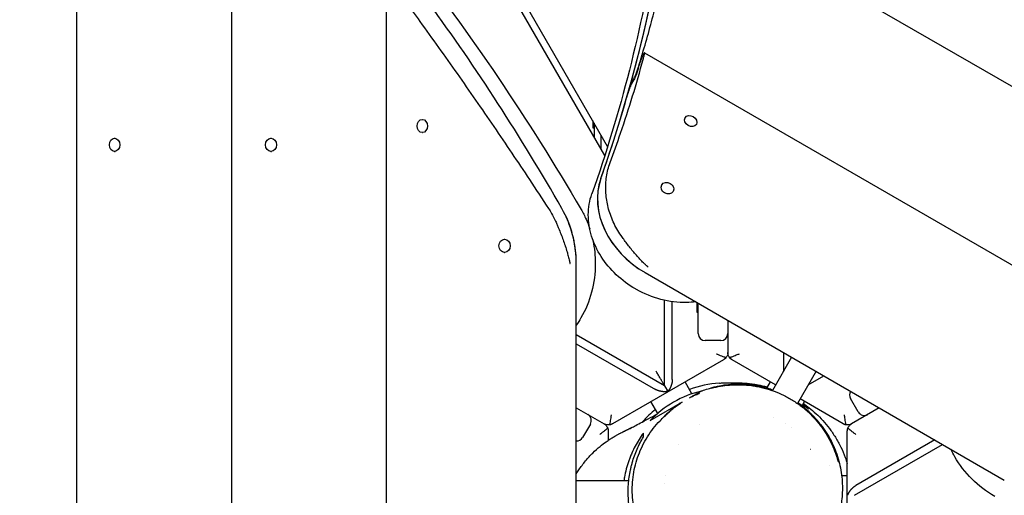
# Model space of a CAD drawing. Units: millimetres. Extents: x -4698 to 4828, y -4389 to 4260.
# Drawn here: x -1020 to -320, y 80 to 418 of the extents above; entities that cross this region are included whole.
import ezdxf

# ---------------------------------------------------------------- set-up
doc = ezdxf.new("R2010")
doc.units = ezdxf.units.MM
doc.header["$LTSCALE"] = 20
doc.layers.add('2d', color=230, linetype='Continuous')

msp = doc.modelspace()

# ---------------------------------------------------------------- linework, layer by layer
at = {"layer": '2d'}
for p, q in [((-601.86, 327.6), (-1015.69, 1044.37)), ((-603.91, 321.15), (-1020.02, 1041.87)), ((-979.28, -215.67), (-979.28, 683.2)), ((-869.25, -165.34), (-869.25, 580.29)), ((-552.11, 507.63), (93.62, 134.82)), ((-759.23, -129.08), (-759.23, 450.94)), ((-575.72, 394.22), (-73.41, 104.21)), ((-584.6, 373.87), (-584.02, 373.53)), ((-733.68, 346.89), (-733.43, 346.89)), ((-612.41, 345.87), (-612.41, 340.83)), ((-611.41, 344.14), (-611.41, 334.14)), ((-546.84, 348.04), (-546.97, 347.83)), ((-538.79, 343.39), (-538.91, 343.18)), ((-733.68, 337.59), (-733.43, 337.59)), ((-612.41, 340.83), (-611.41, 340.83)), ((-952.51, 333.47), (-952.19, 333.47)), ((-841.33, 333.47), (-841.01, 333.47)), ((-606.41, 325.48), (-606.41, 335.48)), ((-952.51, 324.17), (-952.19, 324.17)), ((-841.33, 324.17), (-841.01, 324.17)), ((-563.41, 300.35), (-563.51, 300.17)), ((-555.35, 295.7), (-555.46, 295.52)), ((-675.19, 261.69), (-674.98, 261.69)), ((-675.19, 252.39), (-674.98, 252.39)), ((-624.17, -50.61), (-624.16, 244.46)), ((-575.29, 238.01), (-319.76, 90.48)), ((-561.41, 157.54), (-561.41, 218.29)), ((-555.91, 161.87), (-555.91, 217.31)), ((-538.41, 216.72), (-538.41, 209.94)), ((-537.41, 194.59), (-537.41, 216.14)), ((-538.41, 209.94), (-537.41, 209.94)), ((-516.41, 204.02), (-516.41, 181.21)), ((-561.41, 157.54), (-624.16, 193.77)), ((-521.41, 189.59), (-532.41, 189.59)), ((-624.16, 187.42), (-567.91, 154.94)), ((-519.41, 176.01), (-598.41, 130.4)), ((-482.38, 158.09), (-513.41, 176.01)), ((-471, 177.8), (-484.69, 154.09)), ((-476.91, 181.21), (-476.91, 167.56)), ((-471.41, 177.08), (-471.41, 178.04)), ((-453.68, 167.8), (-466.88, 144.93)), ((-459.2, 158.24), (-448.16, 164.61)), ((-453.7, 167.76), (-453.66, 167.79)), ((-561.41, 157.54), (-558.91, 153.21)), ((-541.92, 151.78), (-546.79, 160.21)), ((-488.6, 155.76), (-486.04, 160.21)), ((-543.65, 148.89), (-535.24, 153.74)), ((-434.41, 130.4), (-465.05, 148.09)), ((-423.65, 138.92), (-429.15, 148.45)), ((-624.16, 141.81), (-604.41, 130.4)), ((-571.61, 132.74), (-548.66, 146)), ((-566.21, 137.85), (-571.04, 146.21)), ((-463.57, 143.12), (-461.79, 146.21)), ((-408.66, 141.81), (-428.41, 130.4)), ((-484.04, 135.23), (-484.03, 135.23)), ((-614.17, 130.26), (-619.67, 120.74)), ((-536.67, 130.23), (-536.67, 130.23)), ((-475.16, 130.59), (-475.16, 130.59)), ((-471.36, 127.91), (-471.32, 127.89)), ((-601.41, 125.21), (-601.41, 118.74)), ((-431.41, 33.98), (-431.41, 125.21)), ((-551.52, 115.95), (-551.52, 115.96)), ((-426.41, 79.59), (-363.66, 115.82)), ((-369.16, 119), (-425.41, 86.52)), ((-623.54, 95.83), (-624.16, 96.19)), ((-561, 93.45), (-561, 93.45)), ((-435.46, 93.59), (-431.41, 93.59)), ((-586.85, 89.82), (-624.16, 89.82)), ((-561.71, 87.82), (-561.71, 87.82))]:
    msp.add_line(p, q, dxfattribs=at)
for centre, radius, start, end in [((-532.41, 194.59), 5, 180, 270), ((-521.41, 194.59), 5, 270, 0), ((-516.41, 79.59), 80, 94.31574, 109.92134), ((-517.42, 80.89), 75, 103.7398, 136.26019), ((-424.82, 150.95), 5, 148.16878, 210), ((-516.41, 79.59), 80, 130.07866, 139.21737), ((-618.5, 132.76), 5, 330, 60), ((-419.32, 141.42), 5, 210, 300), ((-624, 123.24), 5, 268.16878, 330)]:
    msp.add_arc(centre, radius, start, end, dxfattribs=at)
for centre, major_axis, ratio, start_param, end_param in [((-2002.37, 898.7), (-1318.53, 761.26), 0.809017, 3.291201, 3.662255), ((-2002.42, 898.68), (1318.64, -761.31), 0.809017, 0.210591, 0.29336), ((-1686.05, -636.26), (0, 1592.42), 0.809017, 5.328119, 5.445747), ((-2014.11, 878.44), (1318.64, -761.31), 0.912659, 0.208759, 0.212181), ((-2002.42, 898.68), (1318.64, -761.31), 0.809017, 0.149633, 0.201206), ((-550.54, 281.02), (-53.12, 30.67), 0.809017, 0.149608, 1.582031), ((-550.48, 280.99), (53.12, -30.67), 0.809017, 3.291226, 4.712376), ((-679.66, 243.83), (0, 68.6), 0.809017, 4.72163, 5.328119), ((-678.07, 244.39), (0, -66.63), 0.809017, 1.571949, 2.127189)]:
    msp.add_ellipse(centre, major_axis=major_axis, ratio=ratio, start_param=start_param, end_param=end_param, dxfattribs=at)
for centre, major_axis, ratio in [((-542.82, 345.72), (4.03, -2.33), 0.797555), ((-733.68, 342.24), (0, 4.65), 0.797556), ((-952.51, 328.82), (0, 4.65), 0.79593), ((-841.33, 328.82), (0, 4.65), 0.84676), ((-559.38, 298.03), (4.03, -2.33), 0.852555), ((-675.19, 257.04), (0, 4.65), 0.861288)]:
    msp.add_ellipse(centre, major_axis=major_axis, ratio=ratio, dxfattribs=at)
for points, knots in [([(-558.62, 757.21), (-555.61, 724.98), (-553.94, 692.88), (-553.26, 629.1), (-554.25, 597.42), (-558.9, 534.66), (-562.56, 503.57), (-572.51, 442.17), (-578.81, 411.85), (-594.01, 352.14), (-602.92, 322.75), (-613.1, 293.91)], [6.1994928, 6.1994928, 6.1994928, 6.1994928, 6.273704, 6.273704, 6.3479151, 6.3479151, 6.4221263, 6.4221263, 6.4963375, 6.4963375, 6.5705486, 6.5705486, 6.5705486, 6.5705486]), ([(-965.34, 692.69), (-938.64, 670.75), (-912.57, 647.64), (-861.85, 599.15), (-837.2, 573.78), (-789.43, 520.93), (-766.32, 493.44), (-721.77, 436.49), (-700.32, 407.03), (-659.19, 346.29), (-639.51, 315), (-620.76, 282.89)], [0.586434, 0.586434, 0.586434, 0.586434, 0.6583142, 0.6583142, 0.7301945, 0.7301945, 0.8020747, 0.8020747, 0.873955, 0.873955, 0.9458352, 0.9458352, 0.9458352, 0.9458352]), ([(-580.14, 383.54), (-579.1, 386.89), (-578.09, 390.24), (-573.82, 404.69), (-570.76, 415.74), (-565.16, 437.66), (-562.61, 448.54), (-558.03, 470.08), (-555.99, 480.74), (-553.44, 495.99), (-552.7, 500.68), (-552.02, 505.34)], [101.163054, 101.163054, 101.163054, 101.163054, 112.459974, 112.459974, 149.946632, 149.946632, 187.43329, 187.43329, 224.919948, 224.919948, 241.718684, 241.718684, 241.718684, 241.718684]), ([(-757.29, 446.77), (-750.02, 436.84), (-742.68, 426.76), (-726.54, 404.34), (-717.72, 391.95), (-700.18, 366.99), (-691.47, 354.42), (-674.28, 329.27), (-665.8, 316.7), (-652.9, 297.26), (-648.34, 290.33), (-643.85, 283.45)], [141.723921, 141.723921, 141.723921, 141.723921, 179.099085, 179.099085, 223.873856, 223.873856, 268.648627, 268.648627, 313.423398, 313.423398, 338.371162, 338.371162, 338.371162, 338.371162]), ([(-575.96, 392.12), (-575.91, 392.33), (-575.86, 392.53), (-575.76, 392.95), (-575.72, 393.16), (-575.66, 393.53), (-575.64, 393.69), (-575.63, 393.94), (-575.64, 394.04), (-575.67, 394.17), (-575.7, 394.21), (-575.78, 394.23), (-575.84, 394.21), (-575.96, 394.11), (-576.03, 394.02), (-576.2, 393.79), (-576.29, 393.65), (-576.38, 393.49), (-576.47, 393.33), (-576.57, 393.14), (-576.79, 392.71), (-576.9, 392.47), (-577.14, 391.96), (-577.26, 391.68), (-577.5, 391.11), (-577.61, 390.82), (-577.84, 390.23), (-577.96, 389.92), (-578.19, 389.29), (-578.3, 388.96), (-578.51, 388.33), (-578.61, 388.02), (-578.7, 387.7), (-578.71, 387.67), (-578.72, 387.64)], [-7.459953, -7.459953, -7.459953, -7.459953, -6.662227, -6.662227, -5.703308, -5.703308, -4.744388, -4.744388, -3.785469, -3.785469, -2.839102, -2.839102, -1.892734, -1.892734, -0.946367, -0.946367, 0, 0, 0, 0.940652, 0.940652, 1.881303, 1.881303, 2.821955, 2.821955, 3.762606, 3.762606, 4.727236, 4.727236, 5.691866, 5.691866, 6.656496, 6.656496, 6.751064, 6.751064, 6.751064, 6.751064]), ([(-600.11, 316.33), (-597.53, 323.31), (-595.04, 330.28), (-589.64, 346.07), (-586.78, 354.86), (-581.43, 372.33), (-578.93, 381.01), (-576.4, 390.45), (-576.18, 391.28), (-575.96, 392.12)], [6.855654, 6.855654, 6.855654, 6.855654, 32.226613, 32.226613, 64.453226, 64.453226, 96.679839, 96.679839, 99.818316, 99.818316, 99.818316, 99.818316]), ([(-584.17, 377.19), (-584.27, 376.81), (-584.37, 376.44), (-584.53, 375.75), (-584.59, 375.44), (-584.68, 374.88), (-584.71, 374.65), (-584.73, 374.27), (-584.72, 374.12), (-584.67, 373.93), (-584.63, 373.87), (-584.51, 373.85), (-584.44, 373.88), (-584.25, 374.04), (-584.14, 374.17), (-583.9, 374.51), (-583.77, 374.72), (-583.49, 375.2), (-583.34, 375.48), (-583.01, 376.13), (-582.84, 376.49), (-582.48, 377.26), (-582.3, 377.68), (-581.94, 378.53), (-581.76, 378.97), (-581.42, 379.84), (-581.24, 380.31), (-580.89, 381.26), (-580.72, 381.74), (-580.41, 382.66), (-580.27, 383.11), (-580.14, 383.54)], [11.431362, 11.431362, 11.431362, 11.431362, 12.876967, 12.876967, 14.322572, 14.322572, 15.768176, 15.768176, 17.213781, 17.213781, 18.624669, 18.624669, 20.035558, 20.035558, 21.446446, 21.446446, 22.857335, 22.857335, 24.268224, 24.268224, 25.679112, 25.679112, 27.090001, 27.090001, 28.500889, 28.500889, 29.946494, 29.946494, 31.392098, 31.392098, 32.780816, 32.780816, 32.780816, 32.780816]), ([(-580.1, 383.07), (-580.12, 383.03), (-580.13, 382.98), (-580.29, 382.46), (-580.45, 381.97), (-580.79, 380.96), (-580.97, 380.45), (-581.34, 379.44), (-581.53, 378.94), (-581.9, 378.01), (-582.09, 377.54), (-582.48, 376.63), (-582.67, 376.19), (-583.05, 375.36), (-583.24, 374.98), (-583.58, 374.29), (-583.75, 373.99), (-584.04, 373.48), (-584.18, 373.26), (-584.34, 373.04), (-584.36, 373), (-584.39, 372.97)], [13.58371, 13.58371, 13.58371, 13.58371, 13.734037, 13.734037, 15.275664, 15.275664, 16.817291, 16.817291, 18.358918, 18.358918, 19.863877, 19.863877, 21.368836, 21.368836, 22.873794, 22.873794, 24.378753, 24.378753, 25.883712, 25.883712, 26.186885, 26.186885, 26.186885, 26.186885]), ([(-584.39, 372.97), (-584.4, 372.95), (-584.42, 372.93), (-584.52, 372.79), (-584.61, 372.65), (-584.7, 372.49), (-584.79, 372.33), (-584.89, 372.14), (-585.11, 371.71), (-585.22, 371.47), (-585.46, 370.96), (-585.58, 370.68), (-585.83, 370.11), (-585.94, 369.82), (-586.18, 369.24), (-586.29, 368.93), (-586.53, 368.3), (-586.64, 367.98), (-586.86, 367.35), (-586.96, 367.04), (-587.14, 366.46), (-587.23, 366.18), (-587.3, 365.93)], [-1.130092, -1.130092, -1.130092, -1.130092, -0.940754, -0.940754, 0, 0, 0, 0.940754, 0.940754, 1.881507, 1.881507, 2.822261, 2.822261, 3.763015, 3.763015, 4.72542, 4.72542, 5.687826, 5.687826, 6.650232, 6.650232, 7.612637, 7.612637, 7.612637, 7.612637]), ([(-591.41, 262.99), (-591.73, 263.43), (-592.04, 263.87), (-593.42, 265.87), (-594.42, 267.47), (-596.27, 270.73), (-597.11, 272.4), (-598.65, 275.77), (-599.33, 277.48), (-600.53, 280.9), (-601.05, 282.62), (-601.91, 286.03), (-602.26, 287.72), (-602.8, 291.06), (-603, 292.77), (-603.24, 296.22), (-603.28, 297.96), (-603.2, 301.44), (-603.07, 303.18), (-602.65, 306.64), (-602.36, 308.35), (-601.6, 311.71), (-601.13, 313.36), (-600.44, 315.43), (-600.28, 315.88), (-600.11, 316.33)], [14.692382, 14.692382, 14.692382, 14.692382, 16.253171, 16.253171, 21.670895, 21.670895, 27.088618, 27.088618, 32.506342, 32.506342, 37.924066, 37.924066, 43.341789, 43.341789, 48.790437, 48.790437, 54.239086, 54.239086, 59.687734, 59.687734, 65.136382, 65.136382, 70.58503, 70.58503, 72.116634, 72.116634, 72.116634, 72.116634]), ([(-582.1, 226.36), (-587.04, 229.22), (-591.65, 232.64), (-599.86, 240.38), (-603.47, 244.7), (-609.39, 253.93), (-611.71, 258.85), (-614.82, 268.92), (-615.63, 274.08), (-615.59, 284.24), (-614.75, 289.23), (-613.1, 293.91)], [2.007768, 2.007768, 2.007768, 2.007768, 2.292006, 2.292006, 2.576243, 2.576243, 2.860481, 2.860481, 3.144718, 3.144718, 3.428956, 3.428956, 3.428956, 3.428956]), ([(-643.85, 283.45), (-643.14, 282.36), (-642.46, 281.25), (-640.75, 278.29), (-639.78, 276.41), (-638.49, 273.63), (-638.11, 272.76), (-637.74, 271.89)], [360.867475, 360.867475, 360.867475, 360.867475, 364.643644, 364.643644, 370.724672, 370.724672, 373.452216, 373.452216, 373.452216, 373.452216]), ([(-620.76, 282.89), (-619.45, 280.64), (-618.26, 278.3), (-616.23, 273.71), (-615.38, 271.49), (-614.62, 269.21)], [0.9458352, 0.9458352, 0.9458352, 0.9458352, 1.0708275, 1.0708275, 1.1828223, 1.1828223, 1.1828223, 1.1828223]), ([(-637.74, 271.89), (-637.41, 271.09), (-637.08, 270.29), (-636.23, 268.23), (-635.68, 266.87), (-634.59, 264.09), (-634.05, 262.66), (-633.05, 259.92), (-632.59, 258.61), (-632.17, 257.32)], [14.646003, 14.646003, 14.646003, 14.646003, 17.186904, 17.186904, 21.381933, 21.381933, 25.576963, 25.576963, 29.382771, 29.382771, 29.382771, 29.382771]), ([(-612.59, 261.84), (-612.5, 261.43), (-612.41, 261.02), (-611.78, 257.95), (-611.36, 255.26), (-610.81, 249.85), (-610.67, 247.12), (-610.67, 244.39)], [1.3013366, 1.3013366, 1.3013366, 1.3013366, 1.3208119, 1.3208119, 1.4458041, 1.4458041, 1.5707963, 1.5707963, 1.5707963, 1.5707963]), ([(-573.02, 241.95), (-573.15, 242.03), (-573.27, 242.12), (-573.51, 242.29), (-573.62, 242.38), (-573.85, 242.57), (-573.95, 242.66), (-574.17, 242.85), (-574.28, 242.95), (-574.6, 243.24), (-574.82, 243.44), (-575.24, 243.84), (-575.46, 244.04), (-576.53, 245.06), (-577.39, 245.93), (-579.11, 247.72), (-579.97, 248.65), (-581.67, 250.56), (-582.52, 251.54), (-584.17, 253.52), (-584.99, 254.52), (-586.6, 256.56), (-587.39, 257.59), (-588.94, 259.64), (-589.7, 260.66), (-590.77, 262.12), (-591.09, 262.56), (-591.41, 262.99)], [140.88192, 140.88192, 140.88192, 140.88192, 141.349086, 141.349086, 141.817058, 141.817058, 142.28503, 142.28503, 142.753002, 142.753002, 143.688947, 143.688947, 144.624891, 144.624891, 148.368669, 148.368669, 152.112447, 152.112447, 155.856224, 155.856224, 159.600002, 159.600002, 163.34378, 163.34378, 167.087557, 167.087557, 168.715122, 168.715122, 168.715122, 168.715122]), ([(-632.17, 257.32), (-632.12, 257.19), (-632.08, 257.06), (-631.57, 255.52), (-631.14, 254.13), (-630.46, 251.8), (-630.16, 250.69), (-629.73, 249.03), (-629.59, 248.48), (-629.32, 247.4), (-629.2, 246.87), (-629.03, 246.11), (-628.96, 245.84), (-628.87, 245.43), (-628.84, 245.29), (-628.78, 245.03), (-628.74, 244.9), (-628.7, 244.73), (-628.69, 244.69), (-628.66, 244.62), (-628.66, 244.59), (-628.64, 244.55), (-628.63, 244.53), (-628.61, 244.5), (-628.61, 244.49), (-628.59, 244.47), (-628.59, 244.47), (-628.58, 244.46), (-628.58, 244.46), (-628.57, 244.46)], [29.382771, 29.382771, 29.382771, 29.382771, 29.771993, 29.771993, 33.967023, 33.967023, 37.154377, 37.154377, 38.748055, 38.748055, 40.341732, 40.341732, 41.134088, 41.134088, 41.530266, 41.530266, 41.926444, 41.926444, 42.0719, 42.0719, 42.144627, 42.144627, 42.217355, 42.217355, 42.265549, 42.265549, 42.289646, 42.289646, 42.313723, 42.313723, 42.313723, 42.313723]), ([(-610.67, 244.39), (-610.67, 237.53), (-611.55, 230.68), (-614.99, 217.58), (-617.56, 211.35), (-621.9, 203.96), (-623, 202.27), (-624.16, 200.65)], [1.5707963, 1.5707963, 1.5707963, 1.5707963, 1.8849556, 1.8849556, 2.1991149, 2.1991149, 2.2966446, 2.2966446, 2.2966446, 2.2966446]), ([(-539.25, 217.2), (-541.42, 216.92), (-543.62, 216.76), (-551.84, 216.59), (-557.99, 217.34), (-570.02, 220.48), (-575.91, 222.87), (-581.63, 226.1), (-581.87, 226.23), (-582.1, 226.36)], [1.2498257, 1.2498257, 1.2498257, 1.2498257, 1.3660466, 1.3660466, 1.6802059, 1.6802059, 1.9943651, 1.9943651, 2.0077679, 2.0077679, 2.0077679, 2.0077679]), ([(-517.66, 177.55), (-517.85, 177.58), (-518.05, 177.63), (-518.5, 177.75), (-518.74, 177.82), (-519.49, 178.07), (-520.04, 178.27), (-521.23, 178.73), (-521.84, 178.98), (-522.79, 179.37), (-523.11, 179.51), (-523.6, 179.71), (-523.76, 179.78), (-524.09, 179.92), (-524.25, 179.99), (-524.41, 180.05)], [0.002495101, 0.002495101, 0.002495101, 0.002495101, 0.00354602, 0.00354602, 0.004596939, 0.004596939, 0.006698776, 0.006698776, 0.008800613, 0.008800613, 0.009851532, 0.009851532, 0.010376991, 0.010376991, 0.010902451, 0.010902451, 0.010902451, 0.010902451]), ([(-516.41, 181.21), (-516.41, 180.57), (-516.51, 179.93), (-516.92, 178.7), (-517.23, 178.11), (-517.66, 177.55)], [-0.000017889, -0.000017889, -0.000017889, -0.000017889, 0.002904828, 0.002904828, 0.005827545, 0.005827545, 0.005827545, 0.005827545]), ([(-515.17, 177.55), (-515.6, 178.11), (-515.9, 178.7), (-516.21, 179.62), (-516.28, 179.94), (-516.36, 180.41), (-516.38, 180.57), (-516.4, 180.81), (-516.4, 180.89), (-516.41, 181.05), (-516.41, 181.13), (-516.41, 181.21)], [0.003044586, 0.003044586, 0.003044586, 0.003044586, 0.005942238, 0.005942238, 0.007391064, 0.007391064, 0.008115477, 0.008115477, 0.008477684, 0.008477684, 0.00883989, 0.00883989, 0.00883989, 0.00883989]), ([(-508.41, 180.05), (-509.06, 179.78), (-509.72, 179.5), (-510.98, 178.98), (-511.6, 178.73), (-512.78, 178.27), (-513.33, 178.07), (-514.09, 177.82), (-514.33, 177.75), (-514.77, 177.63), (-514.98, 177.58), (-515.17, 177.55)], [-0.000019436, -0.000019436, -0.000019436, -0.000019436, 0.00210096, 0.00210096, 0.004221356, 0.004221356, 0.006341752, 0.006341752, 0.00740195, 0.00740195, 0.008462148, 0.008462148, 0.008462148, 0.008462148]), ([(-535.36, 153.68), (-535.14, 153.76), (-534.91, 153.84), (-533.49, 154.36), (-532.09, 154.85), (-529.09, 155.75), (-527.73, 156.13), (-525.81, 156.59), (-525.55, 156.65), (-524.44, 156.9), (-523.54, 157.09), (-521.32, 157.51), (-519.95, 157.74), (-517.06, 158.11), (-515.59, 158.27), (-512.55, 158.48), (-511.02, 158.55), (-507.89, 158.57), (-506.31, 158.54), (-503.95, 158.41), (-503.24, 158.36), (-502.52, 158.3)], [2855.728551, 2855.728551, 2855.728551, 2855.728551, 2860.964589, 2860.964589, 2887.469589, 2887.469589, 2904.540329, 2904.540329, 2907.218885, 2907.218885, 2915.258325, 2915.258325, 2925.062635, 2925.062635, 2933.403781, 2933.403781, 2940.509468, 2940.509468, 2946.814097, 2946.814097, 2949.443412, 2949.443412, 2949.443412, 2949.443412]), ([(-526.33, 156.19), (-524.29, 156.68), (-522.19, 157.1), (-517.91, 157.75), (-515.71, 157.99), (-512.32, 158.19), (-511.18, 158.24), (-508.89, 158.27), (-507.74, 158.26), (-504.26, 158.14), (-501.92, 157.95), (-498.36, 157.48), (-497.17, 157.3), (-495.37, 156.97), (-494.77, 156.85), (-493.56, 156.6), (-492.95, 156.47), (-489.93, 155.76), (-487.53, 155.07), (-482.78, 153.43), (-480.42, 152.48), (-476.92, 150.86), (-475.76, 150.28), (-473.48, 149.07), (-472.36, 148.43), (-469.07, 146.45), (-466.95, 145.03), (-463.9, 142.73), (-462.9, 141.94), (-461.44, 140.72), (-460.95, 140.3), (-460, 139.46), (-459.53, 139.04), (-457.22, 136.9), (-455.5, 135.12), (-453.07, 132.37), (-452.29, 131.44), (-450.78, 129.55), (-450.05, 128.59), (-447.96, 125.67), (-446.68, 123.71), (-444.37, 119.75), (-443.33, 117.76), (-441.45, 113.74), (-440.61, 111.71), (-439.5, 108.66), (-439.15, 107.63), (-438.51, 105.6), (-438.22, 104.59), (-437.95, 103.58)], [0.1006921, 0.1006921, 0.1006921, 0.1006921, 0.1083033, 0.1083033, 0.1159145, 0.1159145, 0.11972, 0.11972, 0.1235256, 0.1235256, 0.1311368, 0.1311368, 0.1349424, 0.1349424, 0.1368451, 0.1368451, 0.1387479, 0.1387479, 0.1463591, 0.1463591, 0.1539702, 0.1539702, 0.1577758, 0.1577758, 0.1615814, 0.1615814, 0.1691926, 0.1691926, 0.1729981, 0.1729981, 0.1749009, 0.1749009, 0.1768037, 0.1768037, 0.1844149, 0.1844149, 0.1882205, 0.1882205, 0.192026, 0.192026, 0.1996372, 0.1996372, 0.2072484, 0.2072484, 0.2148595, 0.2148595, 0.2186651, 0.2186651, 0.2224707, 0.2224707, 0.2224707, 0.2224707]), ([(-484.48, 154.45), (-485.54, 154.82), (-486.61, 155.17), (-488.89, 155.85), (-490.11, 156.18), (-493.75, 157.07), (-496.16, 157.52), (-500.94, 158.19), (-503.31, 158.4), (-506.84, 158.55), (-508.01, 158.57), (-510.32, 158.55), (-511.46, 158.52), (-514.84, 158.34), (-517.04, 158.12), (-521.36, 157.5), (-523.47, 157.1), (-525.55, 156.61)], [0.11776461, 0.11776461, 0.11776461, 0.11776461, 0.1211737, 0.1211737, 0.12501114, 0.12501114, 0.13268604, 0.13268604, 0.14036093, 0.14036093, 0.14419837, 0.14419837, 0.14803582, 0.14803582, 0.15571071, 0.15571071, 0.1633856, 0.1633856, 0.1633856, 0.1633856]), ([(-522.43, 159.37), (-521.91, 159.41), (-521.46, 159.44), (-520.13, 159.52), (-519.29, 159.56), (-517.49, 159.63), (-516.58, 159.66), (-514.69, 159.69), (-513.77, 159.7), (-511.88, 159.69), (-510.95, 159.68), (-509.06, 159.63), (-508.13, 159.6), (-506.22, 159.5), (-505.27, 159.44), (-503.33, 159.28), (-502.35, 159.19), (-500.34, 158.97), (-499.33, 158.85), (-497.25, 158.54), (-496.19, 158.37), (-494.01, 157.98), (-492.9, 157.76), (-490.61, 157.25), (-489.45, 156.97), (-488.16, 156.62), (-488.14, 156.62), (-488.11, 156.61)], [0, 0, 0, 0, 78.173307, 78.173307, 173.344441, 173.344441, 255.107039, 255.107039, 322.817706, 322.817706, 378.468909, 378.468909, 424.499407, 424.499407, 463.005076, 463.005076, 495.622415, 495.622415, 523.600546, 523.600546, 547.897139, 547.897139, 569.258421, 569.258421, 588.279493, 588.279493, 588.636546, 588.636546, 588.636546, 588.636546]), ([(-543.47, 148.99), (-543.26, 149.1), (-543.06, 149.21), (-542.42, 149.53), (-542, 149.74), (-541.21, 150.13), (-540.82, 150.31), (-540.1, 150.65), (-539.75, 150.81), (-538.78, 151.25), (-538.24, 151.49), (-537.57, 151.77), (-537.37, 151.86), (-537.03, 152), (-536.88, 152.06), (-536.54, 152.21), (-536.43, 152.26), (-536.43, 152.27)], [0.10203522, 0.10203522, 0.10203522, 0.10203522, 0.10290683, 0.10290683, 0.10477686, 0.10477686, 0.10664689, 0.10664689, 0.10851692, 0.10851692, 0.11225699, 0.11225699, 0.11412702, 0.11412702, 0.11599705, 0.11599705, 0.11973712, 0.11973712, 0.11973712, 0.11973712]), ([(-536.43, 152.27), (-536.43, 152.27), (-536.55, 152.23), (-536.9, 152.1), (-537.05, 152.04), (-537.39, 151.91), (-537.6, 151.83), (-538.27, 151.55), (-538.82, 151.32), (-539.79, 150.9), (-540.14, 150.74), (-540.87, 150.4), (-541.25, 150.22), (-541.7, 150.01), (-541.74, 149.99), (-541.78, 149.96)], [0, 0, 0, 0, 0.00374351, 0.00374351, 0.00561526, 0.00561526, 0.00748701, 0.00748701, 0.01123052, 0.01123052, 0.01310227, 0.01310227, 0.01497402, 0.01497402, 0.01517634, 0.01517634, 0.01517634, 0.01517634]), ([(-550.27, 145.06), (-551.27, 144.39), (-552.26, 143.69), (-553.73, 142.59), (-554.23, 142.2), (-555.21, 141.42), (-555.69, 141.03), (-557.11, 139.85), (-558, 139.07), (-559.29, 137.88), (-559.71, 137.49), (-560.5, 136.72), (-560.89, 136.34), (-561.46, 135.75), (-561.67, 135.54), (-561.87, 135.33)], [0.02631017, 0.02631017, 0.02631017, 0.02631017, 0.02994804, 0.02994804, 0.0318198, 0.0318198, 0.03369155, 0.03369155, 0.03743505, 0.03743505, 0.03930681, 0.03930681, 0.04117856, 0.04117856, 0.04225371, 0.04225371, 0.04225371, 0.04225371]), ([(-561.66, 135.53), (-561.52, 135.67), (-561.38, 135.81), (-560.5, 136.69), (-559.71, 137.46), (-557.98, 139.03), (-557.08, 139.82), (-555.67, 140.98), (-555.19, 141.37), (-554.2, 142.14), (-553.7, 142.52), (-552.19, 143.64), (-551.17, 144.36), (-549.69, 145.34), (-549.23, 145.64), (-548.78, 145.93)], [0.07787022, 0.07787022, 0.07787022, 0.07787022, 0.07859641, 0.07859641, 0.08233647, 0.08233647, 0.08607654, 0.08607654, 0.08794657, 0.08794657, 0.0898166, 0.0898166, 0.09355667, 0.09355667, 0.09522244, 0.09522244, 0.09522244, 0.09522244]), ([(-437.32, 103.22), (-438.36, 107.28), (-439.77, 111.33), (-442.07, 116.39), (-442.56, 117.4), (-443.33, 118.92), (-443.6, 119.43), (-444.14, 120.44), (-444.43, 120.94), (-445.86, 123.45), (-447.12, 125.43), (-449.85, 129.3), (-451.33, 131.19), (-453.74, 133.97), (-454.57, 134.89), (-455.87, 136.24), (-456.31, 136.69), (-457.2, 137.58), (-457.65, 138.01), (-459.94, 140.17), (-461.86, 141.8), (-464.77, 144.04), (-465.69, 144.71), (-466.63, 145.36)], [0.04058733, 0.04058733, 0.04058733, 0.04058733, 0.05593712, 0.05593712, 0.05977456, 0.05977456, 0.06169329, 0.06169329, 0.06361201, 0.06361201, 0.0712869, 0.0712869, 0.07896179, 0.07896179, 0.08279924, 0.08279924, 0.08471796, 0.08471796, 0.08663668, 0.08663668, 0.09431158, 0.09431158, 0.097752, 0.097752, 0.097752, 0.097752]), ([(-463.15, 143.85), (-463.03, 143.77), (-462.91, 143.69), (-461.98, 143.07), (-461.29, 142.6), (-460.45, 142.01), (-460.2, 141.84), (-459.77, 141.54), (-459.59, 141.41), (-459.3, 141.22), (-459.19, 141.14), (-459.08, 141.07), (-459.05, 141.06), (-459.01, 141.04), (-459, 141.04), (-459, 141.04)], [0.07061669, 0.07061669, 0.07061669, 0.07061669, 0.07125492, 0.07125492, 0.07572001, 0.07572001, 0.07795255, 0.07795255, 0.08018509, 0.08018509, 0.08241764, 0.08241764, 0.08353391, 0.08353391, 0.08465018, 0.08465018, 0.08465018, 0.08465018]), ([(-459, 141.04), (-458.99, 141.06), (-459.11, 141.17), (-459.44, 141.45), (-459.51, 141.51), (-459.67, 141.64), (-459.76, 141.72), (-460.05, 141.95), (-460.28, 142.13), (-460.79, 142.53), (-461.08, 142.75), (-461.73, 143.23), (-462.08, 143.48), (-462.63, 143.88), (-462.81, 144), (-462.99, 144.13)], [0.08465018, 0.08465018, 0.08465018, 0.08465018, 0.08900754, 0.08900754, 0.09009688, 0.09009688, 0.09118622, 0.09118622, 0.0933649, 0.0933649, 0.09554358, 0.09554358, 0.09772226, 0.09772226, 0.09870269, 0.09870269, 0.09870269, 0.09870269]), ([(-462.59, 144.82), (-461.27, 143.9), (-459.92, 142.9), (-456.94, 140.55), (-455.3, 139.16), (-452.04, 136.14), (-450.42, 134.51), (-447.24, 131.01), (-445.68, 129.14), (-442.67, 125.16), (-441.22, 123.05), (-438.49, 118.63), (-437.21, 116.31), (-434.88, 111.52), (-433.82, 109.06), (-432.36, 105.09), (-431.86, 103.63), (-431.41, 102.15)], [675.868789, 675.868789, 675.868789, 675.868789, 686.127391, 686.127391, 698.25863, 698.25863, 710.313222, 710.313222, 722.360132, 722.360132, 734.450676, 734.450676, 746.583131, 746.583131, 758.671231, 758.671231, 765.601207, 765.601207, 765.601207, 765.601207]), ([(-599.41, 136.75), (-599.5, 136.05), (-599.59, 135.35), (-599.76, 133.99), (-599.86, 133.33), (-600.05, 132.08), (-600.15, 131.5), (-600.31, 130.72), (-600.37, 130.48), (-600.49, 130.03), (-600.55, 129.83), (-600.62, 129.65)], [-0.000019436, -0.000019436, -0.000019436, -0.000019436, 0.00210096, 0.00210096, 0.004221356, 0.004221356, 0.006341752, 0.006341752, 0.00740195, 0.00740195, 0.008462148, 0.008462148, 0.008462148, 0.008462148]), ([(-590.52, 124.89), (-590.52, 124.89), (-590.51, 124.89), (-590.42, 124.93), (-590.28, 125), (-589.81, 125.23), (-589.44, 125.41), (-588.48, 125.89), (-587.86, 126.2), (-586.34, 126.97), (-585.43, 127.43), (-583.31, 128.52), (-582.09, 129.16), (-579.29, 130.63), (-577.69, 131.47), (-574, 133.45), (-571.88, 134.59), (-568.74, 136.31), (-567.71, 136.87), (-566.7, 137.44)], [1647.145545, 1647.145545, 1647.145545, 1647.145545, 1659.61302, 1659.61302, 1700.575845, 1700.575845, 1754.39758, 1754.39758, 1819.220749, 1819.220749, 1893.264233, 1893.264233, 1976.908188, 1976.908188, 2073.515488, 2073.515488, 2192.872978, 2192.872978, 2250.313994, 2250.313994, 2250.313994, 2250.313994]), ([(-523.11, 14.05), (-525.6, 14.39), (-528.08, 14.86), (-533.01, 16.07), (-535.46, 16.82), (-540.25, 18.56), (-542.6, 19.56), (-547.17, 21.8), (-549.4, 23.05), (-553.69, 25.76), (-555.76, 27.23), (-559.72, 30.37), (-561.62, 32.05), (-565.2, 35.58), (-566.89, 37.43), (-570.06, 41.3), (-571.54, 43.32), (-574.26, 47.48), (-575.51, 49.62), (-577.76, 54.02), (-578.77, 56.27), (-580.54, 60.84), (-581.3, 63.17), (-582.57, 67.88), (-583.08, 70.26), (-583.85, 75.05), (-584.12, 77.47), (-584.38, 82.29), (-584.39, 84.7), (-584.17, 89.51), (-583.93, 91.91), (-583.21, 96.66), (-582.73, 99.02), (-581.52, 103.67), (-580.8, 105.97), (-579.13, 110.47), (-578.17, 112.69), (-576.04, 117.01), (-574.87, 119.12), (-572.3, 123.21), (-570.9, 125.2), (-567.91, 129.03), (-566.31, 130.87), (-563.65, 133.63), (-562.65, 134.62), (-561.62, 135.57)], [0, 0, 0, 0, 8.283443, 8.283443, 16.642948, 16.642948, 24.935451, 24.935451, 33.141198, 33.141198, 41.253249, 41.253249, 49.242165, 49.242165, 57.108994, 57.108994, 64.851487, 64.851487, 72.47246, 72.47246, 79.976903, 79.976903, 87.380727, 87.380727, 94.706916, 94.706916, 101.97029, 101.97029, 109.196726, 109.196726, 116.412912, 116.412912, 123.644894, 123.644894, 130.916142, 130.916142, 138.24391, 138.24391, 145.65341, 145.65341, 153.165695, 153.165695, 160.783073, 160.783073, 165.218305, 165.218305, 165.218305, 165.218305]), ([(-432.2, 129.65), (-432.27, 129.83), (-432.33, 130.03), (-432.45, 130.48), (-432.51, 130.72), (-432.67, 131.5), (-432.77, 132.08), (-432.97, 133.33), (-433.06, 133.99), (-433.19, 135.01), (-433.24, 135.35), (-433.3, 135.88), (-433.32, 136.05), (-433.37, 136.4), (-433.39, 136.58), (-433.41, 136.75)], [0.002495101, 0.002495101, 0.002495101, 0.002495101, 0.00354602, 0.00354602, 0.004596939, 0.004596939, 0.006698776, 0.006698776, 0.008800613, 0.008800613, 0.009851532, 0.009851532, 0.010376991, 0.010376991, 0.010902451, 0.010902451, 0.010902451, 0.010902451]), ([(-624.16, 94.82), (-623.58, 95.79), (-622.97, 96.74), (-620.88, 99.86), (-619.31, 101.97), (-616.01, 105.97), (-614.27, 107.87), (-610.78, 111.32), (-609.02, 112.91), (-605.81, 115.56), (-604.34, 116.67), (-602.02, 118.33), (-601.1, 118.96), (-599.69, 119.88), (-599.14, 120.22), (-598.19, 120.81), (-597.78, 121.06), (-597.01, 121.52), (-596.67, 121.71), (-596, 122.09), (-595.71, 122.26), (-595.12, 122.58), (-594.87, 122.72), (-594.34, 123), (-594.11, 123.13), (-593.61, 123.39), (-593.38, 123.51), (-592.86, 123.78), (-592.61, 123.9), (-591.94, 124.24), (-591.55, 124.44), (-590.33, 125.05), (-589.44, 125.49), (-587.36, 126.51), (-586.16, 127.09), (-584.85, 127.73)], [611.402139, 611.402139, 611.402139, 611.402139, 614.815198, 614.815198, 622.708098, 622.708098, 630.397316, 630.397316, 637.459795, 637.459795, 643.070972, 643.070972, 647.038235, 647.038235, 650.198046, 650.198046, 653.494902, 653.494902, 657.468827, 657.468827, 662.591877, 662.591877, 669.460793, 669.460793, 679.20353, 679.20353, 693.612409, 693.612409, 716.291287, 716.291287, 756.657867, 756.657867, 837.468229, 837.468229, 922.72583, 922.72583, 922.72583, 922.72583]), ([(-601.86, 127.49), (-601.99, 127.35), (-602.13, 127.19), (-602.46, 126.87), (-602.64, 126.69), (-603.23, 126.16), (-603.68, 125.79), (-604.67, 124.99), (-605.19, 124.58), (-606.01, 123.96), (-606.29, 123.75), (-606.71, 123.43), (-606.85, 123.32), (-607.13, 123.11), (-607.27, 123), (-607.41, 122.9)], [0.002495101, 0.002495101, 0.002495101, 0.002495101, 0.00354602, 0.00354602, 0.004596939, 0.004596939, 0.006698776, 0.006698776, 0.008800613, 0.008800613, 0.009851532, 0.009851532, 0.010376991, 0.010376991, 0.010902451, 0.010902451, 0.010902451, 0.010902451]), ([(-604.41, 130.4), (-603.86, 130.08), (-603.36, 129.67), (-602.49, 128.7), (-602.13, 128.14), (-601.86, 127.49)], [-0.000017889, -0.000017889, -0.000017889, -0.000017889, 0.002904828, 0.002904828, 0.005827545, 0.005827545, 0.005827545, 0.005827545]), ([(-600.62, 129.65), (-601.32, 129.56), (-601.98, 129.59), (-602.94, 129.79), (-603.25, 129.88), (-603.7, 130.05), (-603.84, 130.11), (-604.06, 130.21), (-604.13, 130.25), (-604.27, 130.32), (-604.34, 130.36), (-604.41, 130.4)], [0.003044586, 0.003044586, 0.003044586, 0.003044586, 0.005942238, 0.005942238, 0.007391064, 0.007391064, 0.008115477, 0.008115477, 0.008477684, 0.008477684, 0.00883989, 0.00883989, 0.00883989, 0.00883989]), ([(-450.47, 130.04), (-449.02, 128.18), (-447.68, 126.26), (-445.19, 122.34), (-444.04, 120.32), (-441.94, 116.2), (-440.99, 114.11), (-439.31, 109.87), (-438.57, 107.72), (-437.3, 103.4), (-436.76, 101.21), (-435.9, 96.88), (-435.58, 94.72), (-435.11, 90.46), (-434.98, 88.36), (-434.89, 84.21), (-434.93, 82.16), (-435.17, 78.14), (-435.37, 76.17), (-435.91, 72.34), (-436.25, 70.48), (-437.04, 66.87), (-437.49, 65.12), (-438.49, 61.73), (-439.04, 60.1), (-440.22, 56.94), (-440.85, 55.42), (-442.17, 52.48), (-442.86, 51.07), (-444.3, 48.33), (-445.05, 47.01), (-446.59, 44.46), (-447.38, 43.24), (-448.99, 40.89), (-449.81, 39.77), (-451.47, 37.6), (-452.31, 36.57), (-454.02, 34.56), (-454.88, 33.6), (-456.63, 31.73), (-457.51, 30.83), (-459.31, 29.08), (-460.21, 28.25), (-462.06, 26.6), (-462.99, 25.8), (-464.9, 24.23), (-465.87, 23.47), (-467.89, 21.92), (-468.93, 21.17), (-470.18, 20.28), (-470.43, 20.1), (-470.68, 19.93)], [0, 0, 0, 0, 7.43347, 7.43347, 14.998865, 14.998865, 22.693483, 22.693483, 30.536353, 30.536353, 38.567868, 38.567868, 46.759205, 46.759205, 55.084348, 55.084348, 63.69514, 63.69514, 72.601377, 72.601377, 81.845938, 81.845938, 91.505416, 91.505416, 101.689351, 101.689351, 112.536986, 112.536986, 124.214597, 124.214597, 136.915171, 136.915171, 150.861153, 150.861153, 166.181293, 166.181293, 183.195281, 183.195281, 202.38091, 202.38091, 224.172265, 224.172265, 249.150529, 249.150529, 278.100298, 278.100298, 312.129339, 312.129339, 352.908384, 352.908384, 363.440017, 363.440017, 363.440017, 363.440017]), ([(-428.41, 130.4), (-428.96, 130.08), (-429.57, 129.85), (-430.84, 129.59), (-431.51, 129.56), (-432.2, 129.65)], [-0.000017889, -0.000017889, -0.000017889, -0.000017889, 0.002904828, 0.002904828, 0.005827545, 0.005827545, 0.005827545, 0.005827545]), ([(-430.96, 127.49), (-430.69, 128.14), (-430.33, 128.7), (-429.68, 129.43), (-429.45, 129.65), (-429.08, 129.96), (-428.95, 130.05), (-428.75, 130.19), (-428.68, 130.23), (-428.55, 130.32), (-428.48, 130.36), (-428.41, 130.4)], [0.003044586, 0.003044586, 0.003044586, 0.003044586, 0.005942238, 0.005942238, 0.007391064, 0.007391064, 0.008115477, 0.008115477, 0.008477684, 0.008477684, 0.00883989, 0.00883989, 0.00883989, 0.00883989]), ([(-425.41, 122.9), (-425.98, 123.32), (-426.54, 123.75), (-427.63, 124.58), (-428.15, 124.99), (-429.14, 125.79), (-429.59, 126.16), (-430.19, 126.69), (-430.37, 126.87), (-430.69, 127.19), (-430.84, 127.35), (-430.96, 127.49)], [-0.000019436, -0.000019436, -0.000019436, -0.000019436, 0.00210096, 0.00210096, 0.004221356, 0.004221356, 0.006341752, 0.006341752, 0.00740195, 0.00740195, 0.008462148, 0.008462148, 0.008462148, 0.008462148]), ([(-576.41, 123.84), (-578.53, 120.94), (-580.48, 117.86), (-583.12, 112.93), (-583.95, 111.23), (-585.11, 108.59), (-585.48, 107.69), (-586.2, 105.87), (-586.55, 104.95), (-588.18, 100.29), (-589.2, 96.43), (-590.06, 91.56), (-590.2, 90.69), (-590.32, 89.82)], [0, 0, 0, 0, 0.01237167, 0.01237167, 0.0185575, 0.0185575, 0.02165042, 0.02165042, 0.02474334, 0.02474334, 0.03711501, 0.03711501, 0.03974974, 0.03974974, 0.03974974, 0.03974974]), ([(-576.41, 42.55), (-578.05, 45.31), (-579.54, 48.21), (-581.52, 52.78), (-582.14, 54.34), (-583.29, 57.54), (-583.81, 59.17), (-585.25, 64.21), (-585.98, 67.63), (-586.72, 72.86), (-586.91, 74.62), (-587.17, 78.17), (-587.24, 79.97), (-587.26, 85.4), (-587.01, 88.96), (-586.29, 94.22), (-585.98, 95.96), (-585.44, 98.54), (-585.25, 99.4), (-584.83, 101.11), (-584.6, 101.95), (-583.42, 106.13), (-582.26, 109.32), (-580.26, 113.9), (-579.55, 115.39), (-578.04, 118.31), (-577.24, 119.72), (-576.41, 121.09)], [0, 0, 0, 0, 0.01071413, 0.01071413, 0.01607119, 0.01607119, 0.02142825, 0.02142825, 0.03214238, 0.03214238, 0.03749944, 0.03749944, 0.0428565, 0.0428565, 0.05357063, 0.05357063, 0.05892769, 0.05892769, 0.06160622, 0.06160622, 0.06428475, 0.06428475, 0.07499888, 0.07499888, 0.08035594, 0.08035594, 0.085713, 0.085713, 0.085713, 0.085713]), ([(-326.56, 78.83), (-332.5, 82.26), (-338, 86.45), (-347.62, 95.97), (-351.74, 101.31), (-355.96, 108.76), (-356.88, 110.56), (-357.7, 112.38)], [2.0077679, 2.0077679, 2.0077679, 2.0077679, 2.3219272, 2.3219272, 2.6360865, 2.6360865, 2.7336162, 2.7336162, 2.7336162, 2.7336162])]:
    msp.add_open_spline(points, degree=3, knots=knots, dxfattribs=at)
for points, weights in [([(-517.66, 177.55), (-518.14, 176.92), (-518.73, 176.41), (-519.41, 176.01)], [1, 0.987294352073, 0.987294352073, 1]), ([(-513.41, 176.01), (-514.09, 176.41), (-514.69, 176.92), (-515.17, 177.55)], [1, 0.987294352073, 0.987294352073, 1]), ([(-561.41, 157.54), (-561.41, 157.54), (-563.9, 161.84), (-567.41, 167.93)], [1, 0.804737854124, 0.804737854124, 1]), ([(-555.91, 161.87), (-555.91, 158.81), (-557.12, 155.63), (-559.08, 153.49)], [1, 0.876646869341, 0.876646869341, 1]), ([(-559.08, 153.49), (-561.91, 152.86), (-565.27, 153.41), (-567.91, 154.94)], [1, 0.876646869341, 0.876646869341, 1]), ([(-601.86, 127.49), (-601.56, 126.76), (-601.41, 125.99), (-601.41, 125.21)], [1, 0.987294352073, 0.987294352073, 1]), ([(-598.41, 130.4), (-599.09, 130.01), (-599.84, 129.75), (-600.62, 129.65)], [1, 0.987294352073, 0.987294352073, 1]), ([(-432.2, 129.65), (-432.98, 129.75), (-433.73, 130.01), (-434.41, 130.4)], [1, 0.987294352073, 0.987294352073, 1]), ([(-431.41, 125.21), (-431.41, 125.99), (-431.26, 126.76), (-430.96, 127.49)], [1, 0.987294352073, 0.987294352073, 1]), ([(-431.08, 79.59), (-430.21, 82.36), (-428.06, 85), (-425.41, 86.52)], [1, 0.876646869341, 0.876646869341, 1])]:
    msp.add_rational_spline(points, weights, degree=3, dxfattribs=at)
for points in [[(-525.55, 156.61), (-526.54, 156.38), (-527.52, 156.12), (-528.49, 155.85)], [(-528.49, 155.85), (-528.44, 155.82), (-528.35, 155.77), (-528.22, 155.7)], [(-528.22, 155.7), (-527.6, 155.87), (-526.96, 156.03), (-526.33, 156.19)], [(-556.34, 140.49), (-556.34, 140.49), (-556.34, 140.49), (-556.34, 140.49)], [(-555.55, 141.15), (-555.55, 141.15), (-555.55, 141.15), (-555.55, 141.15)], [(-551.13, 144.48), (-551.12, 144.48), (-551.12, 144.48), (-551.12, 144.48)], [(-561.62, 135.57), (-561.62, 135.57), (-561.61, 135.57), (-561.61, 135.58)], [(-561.33, 135.83), (-561.33, 135.83), (-561.33, 135.83), (-561.33, 135.83)], [(-576.41, 121.09), (-576.41, 121.99), (-576.41, 122.92), (-576.41, 123.84)], [(-457.48, 112.33), (-457.48, 112.33), (-457.47, 112.32), (-457.47, 112.31)], [(-444.14, 100.48), (-444.14, 100.48), (-444.14, 100.48), (-444.14, 100.48)], [(-437.95, 103.58), (-437.63, 103.39), (-437.41, 103.27), (-437.32, 103.22)]]:
    msp.add_open_spline(points, degree=3, dxfattribs=at)

doc.saveas('drawing.dxf')
